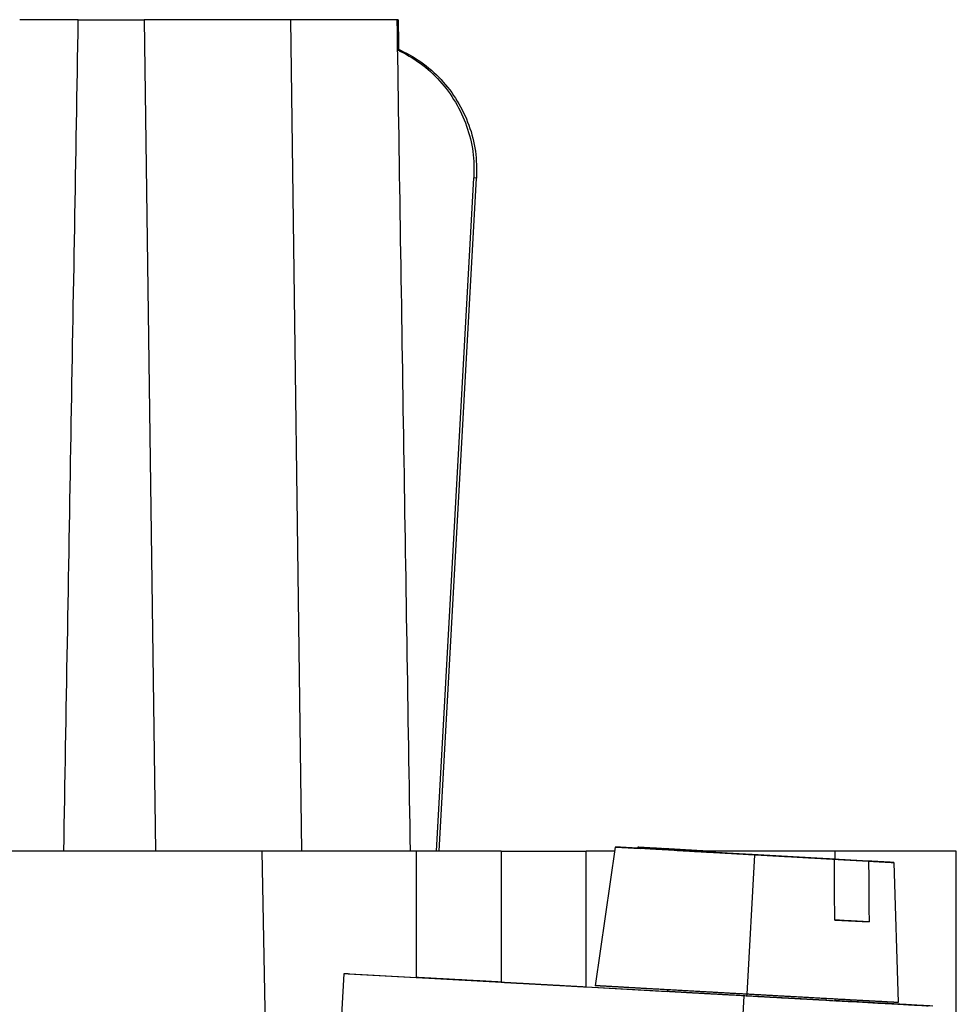
# Model space of a CAD drawing. Units: millimetres. Extents: x -399 to -102, y -264 to -54.
# Drawn here: x -271 to -256, y -114 to -98 of the extents above; entities that cross this region are included whole.
import ezdxf

# ---------------------------------------------------------------- set-up
doc = ezdxf.new("R2010")
doc.units = ezdxf.units.MM
doc.linetypes.add('DOT_CENTER', pattern=[14, 12, -1, 0, -1])
doc.layers.add('1', color=7, linetype='Continuous')

# ---------------------------------------------------------------- blocks, each defined once
blk = doc.blocks.new('HC_B_10_I_CT_F-select__6', base_point=(-319.423, -132.309))
at = {"color": 7, "linetype": 'Continuous'}
for p, q in [((-270.49, -97.759), (-269.404, -97.759)), ((-266.223, -97.759), (-266.99, -97.759)), ((-265.235, -97.759), (-266.223, -97.759)), ((-265.22, -97.759), (-265.235, -97.759)), ((-264.587, -111.459), (-263.97, -100.367)), ((-264.544, -111.459), (-263.927, -100.368)), ((-261.643, -111.391), (-261.972, -113.676)), ((-261.27, -111.395), (-261.272, -111.411)), ((-259.878, -111.489), (-261.229, -111.413)), ((-260.113, -111.459), (-260.855, -111.418)), ((-260.246, -111.469), (-260.74, -111.442)), ((-259.878, -111.489), (-260.74, -111.442)), ((-260.664, -111.444), (-259.313, -111.52)), ((-260.132, -111.459), (-260.367, -111.446)), ((-260.127, -111.459), (-260.367, -111.446)), ((-260.29, -111.449), (-260.101, -111.459)), ((-270.728, -111.459), (-271.695, -111.459)), ((-269.22, -111.459), (-270.728, -111.459)), ((-267.458, -111.459), (-269.22, -111.459)), ((-266.806, -111.459), (-267.458, -111.459)), ((-267.282, -121.56), (-267.458, -111.459)), ((-265.017, -111.459), (-266.806, -111.459)), ((-264.923, -111.459), (-265.017, -111.459)), ((-264.587, -111.459), (-264.923, -111.459)), ((-264.544, -111.459), (-264.587, -111.459)), ((-263.523, -111.459), (-264.544, -111.459)), ((-263.523, -111.459), (-262.123, -111.459)), ((-261.653, -111.459), (-262.123, -111.459)), ((-258.023, -111.459), (-260.39, -111.459)), ((-259.384, -111.517), (-260.246, -111.469)), ((-259.878, -111.489), (-259.878, -111.49)), ((-258.032, -111.593), (-259.384, -111.517)), ((-259.313, -111.521), (-259.313, -111.52)), ((-258.45, -111.568), (-259.313, -111.52)), ((-258.819, -111.548), (-257.956, -111.595)), ((-258.819, -111.548), (-258.819, -111.549)), ((-257.468, -111.624), (-258.819, -111.548)), ((-258.45, -111.568), (-258.45, -111.568)), ((-258.45, -111.568), (-257.956, -111.595)), ((-256.023, -111.459), (-258.023, -111.459)), ((-256.023, -114.109), (-256.023, -111.459)), ((-257.053, -111.646), (-256.98, -113.954)), ((-258.025, -112.594), (-257.461, -112.626)), ((-266.115, -113.478), (-266.492, -120.255)), ((-266.045, -113.478), (-266.115, -113.478)), ((-259.525, -113.844), (-266.115, -113.478)), ((-266.045, -113.478), (-264.923, -113.541)), ((-262.123, -113.695), (-260.786, -113.769)), ((-260.784, -113.743), (-260.786, -113.772)), ((-258.168, -113.889), (-258.17, -113.918)), ((-258.17, -113.915), (-258.023, -113.923))]:
    blk.add_line(p, q, dxfattribs=at)
at = {"color": 2, "linetype": 'Continuous'}
for p, q in [((-269.404, -97.759), (-269.22, -111.459)), ((-266.806, -111.459), (-266.99, -97.759)), ((-263.927, -100.368), (-263.97, -100.367)), ((-264.923, -111.459), (-264.923, -113.541)), ((-263.523, -111.459), (-263.523, -113.618)), ((-262.123, -113.695), (-262.123, -111.459)), ((-258.023, -111.459), (-258.023, -111.591)), ((-259.525, -113.844), (-259.592, -115.042)), ((-258.023, -113.897), (-258.023, -113.923))]:
    blk.add_line(p, q, dxfattribs=at)
at = {"color": 7, "linetype": 'Continuous'}
blk.add_open_spline([(-271.456, -97.759), (-271.456, -97.759), (-271.456, -97.759), (-271.456, -97.759), (-271.456, -97.759)], degree=3, dxfattribs=at)
for points, knots in [([(-270.49, -97.759), (-270.554, -97.759), (-270.678, -97.759), (-270.857, -97.759), (-271.022, -97.759), (-271.166, -97.759), (-271.284, -97.759), (-271.366, -97.759), (-271.419, -97.759), (-271.444, -97.759), (-271.456, -97.759)], [0, 0, 0, 0, 0.1901283, 0.3720063, 0.538932, 0.6847781, 0.8041794, 0.8927447, 0.9291182, 0.9654917, 0.9654917, 0.9654917, 0.9654917]), ([(-270.728, -111.459), (-270.709, -110.315), (-270.669, -108.031), (-270.609, -104.608), (-270.55, -101.186), (-270.51, -98.903), (-270.49, -97.759)], [0, 0, 0, 0, 3.433833, 6.851034, 10.27135, 13.702069, 13.702069, 13.702069, 13.702069]), ([(-266.99, -97.759), (-267.042, -97.759), (-267.154, -97.759), (-267.329, -97.759), (-267.574, -97.759), (-267.86, -97.759), (-268.168, -97.759), (-268.408, -97.759), (-268.679, -97.759), (-269, -97.759), (-269.268, -97.759), (-269.404, -97.759)], [0, 0, 0, 0, 0.158301, 0.33609, 0.524835, 0.892759, 1.194701, 1.448745, 1.610945, 2.007258, 2.414447, 2.414447, 2.414447, 2.414447]), ([(-265.017, -111.459), (-265.036, -110.314), (-265.073, -108.031), (-265.128, -104.602), (-265.182, -101.18), (-265.217, -98.897), (-265.235, -97.759)], [0, 0, 0, 0, 3.434794, 6.850911, 10.289129, 13.701733, 13.701733, 13.701733, 13.701733]), ([(-265.22, -97.759), (-265.219, -97.84), (-265.216, -98.001), (-265.214, -98.162), (-265.212, -98.243)], [0, 0, 0, 0, 0.2418182, 0.4837721, 0.4837721, 0.4837721, 0.4837721]), ([(-265.228, -98.236), (-265.097, -98.304), (-264.834, -98.44), (-264.502, -98.738), (-264.233, -99.091), (-264.042, -99.493), (-263.928, -99.924), (-263.927, -100.22), (-263.927, -100.368)], [0, 0, 0, 0, 0.441815, 0.883639, 1.32547, 1.76731, 2.209155, 2.651002, 2.651002, 2.651002, 2.651002]), ([(-265.228, -98.255), (-265.1, -98.325), (-264.845, -98.463), (-264.524, -98.761), (-264.264, -99.112), (-264.08, -99.507), (-263.971, -99.932), (-263.97, -100.222), (-263.97, -100.367)], [0, 0, 0, 0, 0.433934, 0.867875, 1.301825, 1.735782, 2.169744, 2.603709, 2.603709, 2.603709, 2.603709]), ([(-261.643, -111.391), (-261.643, -111.391), (-261.643, -111.391), (-261.642, -111.391), (-261.641, -111.391), (-261.639, -111.391), (-261.637, -111.391), (-261.634, -111.391), (-261.63, -111.391), (-261.626, -111.392), (-261.622, -111.392), (-261.617, -111.392), (-261.611, -111.392), (-261.605, -111.393), (-261.598, -111.393), (-261.591, -111.393), (-261.583, -111.394), (-261.575, -111.394), (-261.566, -111.395), (-261.557, -111.395), (-261.547, -111.396), (-261.537, -111.396), (-261.526, -111.397), (-261.514, -111.398), (-261.501, -111.398), (-261.488, -111.399), (-261.475, -111.4), (-261.461, -111.4), (-261.446, -111.401), (-261.431, -111.402), (-261.415, -111.403), (-261.399, -111.404), (-261.382, -111.405), (-261.364, -111.406), (-261.347, -111.407), (-261.328, -111.408), (-261.309, -111.409), (-261.29, -111.41), (-261.27, -111.411), (-261.25, -111.412), (-261.236, -111.413), (-261.229, -111.413)], [0, 0, 0, 0, 0.0002713, 0.0010785, 0.0024211, 0.0042984, 0.0067094, 0.0096531, 0.0131286, 0.0171351, 0.0216716, 0.026737, 0.0323307, 0.0384514, 0.0450985, 0.0522709, 0.0599676, 0.0681878, 0.0769306, 0.0861949, 0.0959799, 0.1062847, 0.117685, 0.1296433, 0.1421563, 0.155221, 0.168834, 0.1829924, 0.197693, 0.2129325, 0.2287078, 0.2450157, 0.2618532, 0.279217, 0.2971039, 0.3155109, 0.3344347, 0.3538723, 0.3738203, 0.3942758, 0.4152354, 0.4152354, 0.4152354, 0.4152354]), ([(-258.032, -111.593), (-258.046, -111.592), (-258.072, -111.591), (-258.112, -111.588), (-258.152, -111.586), (-258.193, -111.584), (-258.235, -111.582), (-258.277, -111.579), (-258.319, -111.577), (-258.362, -111.575), (-258.405, -111.572), (-258.449, -111.57), (-258.493, -111.567), (-258.537, -111.565), (-258.582, -111.562), (-258.627, -111.56), (-258.68, -111.557), (-258.741, -111.554), (-258.811, -111.55), (-258.88, -111.546), (-258.951, -111.542), (-259.021, -111.538), (-259.092, -111.534), (-259.163, -111.53), (-259.234, -111.526), (-259.306, -111.522), (-259.375, -111.518), (-259.443, -111.515), (-259.508, -111.511), (-259.572, -111.507), (-259.637, -111.504), (-259.701, -111.5), (-259.765, -111.497), (-259.829, -111.493), (-259.892, -111.49), (-259.955, -111.486), (-260.018, -111.483), (-260.074, -111.479), (-260.125, -111.477), (-260.17, -111.474), (-260.214, -111.472), (-260.258, -111.469), (-260.301, -111.467), (-260.345, -111.464), (-260.387, -111.462), (-260.429, -111.46), (-260.471, -111.457), (-260.513, -111.455), (-260.553, -111.453), (-260.594, -111.45), (-260.633, -111.448), (-260.673, -111.446), (-260.709, -111.444), (-260.743, -111.442), (-260.775, -111.44), (-260.806, -111.438), (-260.836, -111.437), (-260.866, -111.435), (-260.896, -111.433), (-260.925, -111.432), (-260.953, -111.43), (-260.981, -111.429), (-261.009, -111.427), (-261.036, -111.425), (-261.063, -111.424), (-261.089, -111.423), (-261.115, -111.421), (-261.14, -111.42), (-261.164, -111.418), (-261.188, -111.417), (-261.211, -111.416), (-261.233, -111.414), (-261.253, -111.413), (-261.273, -111.412), (-261.292, -111.411), (-261.311, -111.41), (-261.329, -111.409), (-261.347, -111.408), (-261.364, -111.407), (-261.381, -111.406), (-261.397, -111.405), (-261.413, -111.404), (-261.428, -111.403), (-261.443, -111.402), (-261.458, -111.402), (-261.471, -111.401), (-261.485, -111.4), (-261.497, -111.399), (-261.51, -111.399), (-261.522, -111.398), (-261.533, -111.397), (-261.544, -111.397), (-261.554, -111.396), (-261.563, -111.396), (-261.572, -111.395), (-261.581, -111.395), (-261.589, -111.394), (-261.596, -111.394), (-261.603, -111.393), (-261.61, -111.393), (-261.615, -111.393), (-261.621, -111.392), (-261.625, -111.392), (-261.63, -111.392), (-261.633, -111.391), (-261.636, -111.391), (-261.639, -111.391), (-261.641, -111.391), (-261.642, -111.391), (-261.643, -111.391), (-261.643, -111.391), (-261.643, -111.391)], [0, 0, 0, 0, 0.039476, 0.079478, 0.11999, 0.161, 0.202494, 0.244457, 0.286876, 0.329736, 0.373025, 0.416727, 0.46083, 0.505319, 0.55018, 0.5954, 0.640964, 0.709841, 0.779243, 0.849117, 0.919412, 0.990077, 1.061059, 1.132307, 1.20377, 1.275395, 1.347131, 1.412326, 1.477387, 1.542273, 1.606948, 1.671371, 1.735505, 1.799311, 1.86275, 1.925783, 1.988373, 2.050479, 2.095658, 2.140469, 2.184898, 2.228931, 2.272554, 2.315755, 2.358518, 2.400832, 2.442681, 2.484052, 2.524931, 2.565305, 2.60516, 2.644482, 2.683258, 2.715122, 2.746547, 2.777527, 2.808055, 2.838125, 2.867732, 2.896867, 2.925526, 2.953702, 2.981389, 3.00858, 3.035269, 3.061451, 3.087117, 3.112263, 3.136882, 3.160968, 3.184514, 3.205226, 3.225467, 3.245235, 3.264526, 3.283338, 3.301667, 3.319511, 3.336866, 3.35373, 3.370099, 3.385971, 3.401344, 3.416213, 3.430576, 3.44443, 3.457772, 3.470599, 3.482909, 3.494698, 3.505963, 3.516695, 3.526886, 3.536535, 3.545641, 3.554202, 3.562219, 3.569689, 3.576612, 3.582987, 3.588813, 3.594088, 3.598813, 3.602985, 3.606604, 3.609668, 3.612178, 3.614131, 3.615527, 3.616365, 3.616644, 3.616644, 3.616644, 3.616644]), ([(-261.27, -111.395), (-261.27, -111.395), (-261.269, -111.395), (-261.269, -111.395), (-261.267, -111.395), (-261.265, -111.395), (-261.263, -111.396), (-261.26, -111.396), (-261.257, -111.396), (-261.253, -111.396), (-261.248, -111.396), (-261.243, -111.397), (-261.237, -111.397), (-261.231, -111.397), (-261.225, -111.397), (-261.217, -111.398), (-261.21, -111.398), (-261.202, -111.399), (-261.193, -111.399), (-261.184, -111.4), (-261.174, -111.4), (-261.163, -111.401), (-261.152, -111.401), (-261.14, -111.402), (-261.128, -111.403), (-261.115, -111.403), (-261.101, -111.404), (-261.087, -111.405), (-261.072, -111.406), (-261.057, -111.406), (-261.041, -111.407), (-261.025, -111.408), (-261.008, -111.409), (-260.991, -111.41), (-260.973, -111.411), (-260.955, -111.412), (-260.936, -111.413), (-260.916, -111.414), (-260.896, -111.415), (-260.876, -111.416), (-260.862, -111.417), (-260.855, -111.418)], [0, 0, 0, 0, 0.0002713, 0.0010785, 0.0024211, 0.0042984, 0.0067094, 0.0096531, 0.0131286, 0.0171351, 0.0216716, 0.026737, 0.0323307, 0.0384514, 0.0450985, 0.0522709, 0.0599676, 0.0681878, 0.0769306, 0.0861949, 0.0959799, 0.1062847, 0.117685, 0.1296433, 0.1421563, 0.155221, 0.168834, 0.1829924, 0.197693, 0.2129325, 0.2287078, 0.2450157, 0.2618532, 0.279217, 0.2971039, 0.3155109, 0.3344347, 0.3538723, 0.3738203, 0.3942758, 0.4152354, 0.4152354, 0.4152354, 0.4152354]), ([(-260.141, -111.459), (-260.154, -111.459), (-260.181, -111.457), (-260.221, -111.455), (-260.261, -111.453), (-260.299, -111.45), (-260.336, -111.448), (-260.37, -111.446), (-260.401, -111.445), (-260.432, -111.443), (-260.462, -111.441), (-260.492, -111.44), (-260.522, -111.438), (-260.551, -111.436), (-260.58, -111.435), (-260.608, -111.433), (-260.635, -111.431), (-260.663, -111.43), (-260.689, -111.428), (-260.715, -111.427), (-260.741, -111.426), (-260.766, -111.424), (-260.791, -111.423), (-260.815, -111.421), (-260.837, -111.42), (-260.859, -111.419), (-260.879, -111.418), (-260.899, -111.417), (-260.918, -111.416), (-260.937, -111.414), (-260.955, -111.413), (-260.973, -111.412), (-260.99, -111.411), (-261.007, -111.41), (-261.024, -111.41), (-261.039, -111.409), (-261.055, -111.408), (-261.07, -111.407), (-261.084, -111.406), (-261.098, -111.405), (-261.111, -111.405), (-261.124, -111.404), (-261.136, -111.403), (-261.148, -111.402), (-261.159, -111.402), (-261.17, -111.401), (-261.18, -111.401), (-261.19, -111.4), (-261.199, -111.4), (-261.207, -111.399), (-261.215, -111.399), (-261.223, -111.398), (-261.23, -111.398), (-261.236, -111.397), (-261.242, -111.397), (-261.247, -111.397), (-261.252, -111.396), (-261.256, -111.396), (-261.26, -111.396), (-261.263, -111.396), (-261.265, -111.396), (-261.267, -111.395), (-261.269, -111.395), (-261.269, -111.395), (-261.27, -111.395), (-261.27, -111.395)], [0, 0, 0, 0, 0.0405, 0.080502, 0.119995, 0.158964, 0.197395, 0.229259, 0.260684, 0.291664, 0.322192, 0.352263, 0.381869, 0.411005, 0.439664, 0.46784, 0.495527, 0.522718, 0.549407, 0.575588, 0.601255, 0.626401, 0.651019, 0.675105, 0.698651, 0.719363, 0.739605, 0.759373, 0.778664, 0.797475, 0.815804, 0.833648, 0.851003, 0.867867, 0.884237, 0.900109, 0.915481, 0.93035, 0.944713, 0.958567, 0.97191, 0.984737, 0.997046, 1.008835, 1.0201, 1.030832, 1.041023, 1.050672, 1.059778, 1.06834, 1.076356, 1.083827, 1.09075, 1.097125, 1.10295, 1.108226, 1.11295, 1.117122, 1.120741, 1.123806, 1.126315, 1.128268, 1.129664, 1.130502, 1.130781, 1.130781, 1.130781, 1.130781]), ([(-260.664, -111.445), (-260.664, -111.445), (-260.664, -111.444), (-260.664, -111.444), (-260.664, -111.444)], [0, 0, 0, 0, 0.0003421231, 0.0006842402, 0.0006842402, 0.0006842402, 0.0006842402]), ([(-260.664, -111.444), (-260.651, -111.445), (-260.624, -111.446), (-260.584, -111.449), (-260.544, -111.451), (-260.503, -111.453), (-260.462, -111.455), (-260.42, -111.458), (-260.377, -111.46), (-260.335, -111.462), (-260.291, -111.465), (-260.248, -111.467), (-260.204, -111.47), (-260.159, -111.472), (-260.115, -111.475), (-260.069, -111.477), (-260.016, -111.48), (-259.955, -111.483), (-259.886, -111.487), (-259.816, -111.491), (-259.746, -111.495), (-259.675, -111.499), (-259.605, -111.503), (-259.533, -111.507), (-259.462, -111.511), (-259.391, -111.515), (-259.321, -111.519), (-259.254, -111.522), (-259.189, -111.526), (-259.124, -111.53), (-259.06, -111.533), (-258.995, -111.537), (-258.931, -111.54), (-258.868, -111.544), (-258.804, -111.547), (-258.741, -111.551), (-258.679, -111.554), (-258.622, -111.558), (-258.572, -111.56), (-258.527, -111.563), (-258.483, -111.565), (-258.439, -111.568), (-258.395, -111.57), (-258.352, -111.573), (-258.309, -111.575), (-258.267, -111.577), (-258.225, -111.58), (-258.184, -111.582), (-258.143, -111.584), (-258.103, -111.587), (-258.063, -111.589), (-258.024, -111.591), (-257.987, -111.593), (-257.953, -111.595), (-257.922, -111.597), (-257.891, -111.599), (-257.861, -111.6), (-257.831, -111.602), (-257.801, -111.604), (-257.772, -111.605), (-257.743, -111.607), (-257.715, -111.608), (-257.687, -111.61), (-257.66, -111.611), (-257.634, -111.613), (-257.608, -111.614), (-257.582, -111.616), (-257.557, -111.617), (-257.532, -111.619), (-257.508, -111.62), (-257.485, -111.621), (-257.464, -111.623), (-257.444, -111.624), (-257.424, -111.625), (-257.405, -111.626), (-257.386, -111.627), (-257.368, -111.628), (-257.35, -111.629), (-257.333, -111.63), (-257.316, -111.631), (-257.299, -111.632), (-257.284, -111.633), (-257.268, -111.634), (-257.253, -111.635), (-257.239, -111.635), (-257.225, -111.636), (-257.212, -111.637), (-257.199, -111.638), (-257.187, -111.638), (-257.175, -111.639), (-257.164, -111.64), (-257.153, -111.64), (-257.143, -111.641), (-257.133, -111.641), (-257.124, -111.642), (-257.116, -111.642), (-257.108, -111.643), (-257.1, -111.643), (-257.093, -111.644), (-257.087, -111.644), (-257.081, -111.644), (-257.076, -111.645), (-257.071, -111.645), (-257.067, -111.645), (-257.063, -111.646), (-257.06, -111.646), (-257.058, -111.646), (-257.056, -111.646), (-257.054, -111.646), (-257.053, -111.646), (-257.053, -111.646), (-257.053, -111.646)], [0, 0, 0, 0, 0.039474, 0.079474, 0.119984, 0.160992, 0.202484, 0.244445, 0.286861, 0.329719, 0.373006, 0.416706, 0.460806, 0.505293, 0.550152, 0.595369, 0.640931, 0.709805, 0.779203, 0.849073, 0.919365, 0.990025, 1.061004, 1.132248, 1.203707, 1.275329, 1.347062, 1.412254, 1.477311, 1.542195, 1.606866, 1.671287, 1.735418, 1.799221, 1.862658, 1.925689, 1.988276, 2.050381, 2.095558, 2.140367, 2.184795, 2.228826, 2.272449, 2.315648, 2.358411, 2.400723, 2.442572, 2.483942, 2.524821, 2.565194, 2.605049, 2.644371, 2.683146, 2.71501, 2.746435, 2.777415, 2.807943, 2.838014, 2.867621, 2.896757, 2.925416, 2.953593, 2.98128, 3.008472, 3.035162, 3.061344, 3.087011, 3.112158, 3.136778, 3.160865, 3.184412, 3.205126, 3.225369, 3.245138, 3.26443, 3.283243, 3.301574, 3.319419, 3.336776, 3.353642, 3.370013, 3.385887, 3.401262, 3.416133, 3.430498, 3.444354, 3.457699, 3.470528, 3.48284, 3.494631, 3.505899, 3.516634, 3.526827, 3.536479, 3.545588, 3.554152, 3.562171, 3.569645, 3.576571, 3.582949, 3.588778, 3.594057, 3.598784, 3.60296, 3.606582, 3.60965, 3.612163, 3.61412, 3.615519, 3.616361, 3.616644, 3.616644, 3.616644, 3.616644]), ([(-260.29, -111.449), (-260.29, -111.449), (-260.29, -111.449), (-260.29, -111.449), (-260.29, -111.449)], [0, 0, 0, 0, 0.0003421231, 0.0006842402, 0.0006842402, 0.0006842402, 0.0006842402]), ([(-260.29, -111.449), (-260.259, -111.45), (-260.194, -111.454), (-260.13, -111.457), (-260.098, -111.459)], [0, 0, 0, 0, 0.0951019, 0.1930866, 0.1930866, 0.1930866, 0.1930866]), ([(-258.025, -112.595), (-258.026, -112.511), (-258.027, -112.344), (-258.029, -112.092), (-258.031, -111.843), (-258.032, -111.676), (-258.032, -111.593)], [0, 0, 0, 0, 0.252545, 0.501004, 0.75363, 1.002007, 1.002007, 1.002007, 1.002007]), ([(-257.053, -111.646), (-257.053, -111.646), (-257.053, -111.646), (-257.054, -111.646), (-257.056, -111.646), (-257.057, -111.646), (-257.06, -111.646), (-257.063, -111.646), (-257.066, -111.646), (-257.07, -111.645), (-257.075, -111.645), (-257.08, -111.645), (-257.085, -111.645), (-257.092, -111.644), (-257.098, -111.644), (-257.105, -111.644), (-257.113, -111.643), (-257.121, -111.643), (-257.13, -111.642), (-257.139, -111.642), (-257.149, -111.641), (-257.159, -111.641), (-257.171, -111.64), (-257.183, -111.639), (-257.195, -111.639), (-257.208, -111.638), (-257.222, -111.637), (-257.236, -111.637), (-257.251, -111.636), (-257.266, -111.635), (-257.282, -111.634), (-257.298, -111.633), (-257.315, -111.632), (-257.332, -111.631), (-257.35, -111.63), (-257.368, -111.629), (-257.387, -111.628), (-257.407, -111.627), (-257.426, -111.626), (-257.447, -111.625), (-257.461, -111.624), (-257.468, -111.624)], [0, 0, 0, 0, 0.0002676, 0.0010714, 0.0024109, 0.0042851, 0.0066932, 0.0096342, 0.0131073, 0.0171115, 0.0216458, 0.0267094, 0.0323013, 0.0384205, 0.0450662, 0.0522374, 0.0599332, 0.0681526, 0.0768948, 0.0861587, 0.0959435, 0.1062482, 0.1176487, 0.1296073, 0.142121, 0.1551864, 0.1688004, 0.18296, 0.1976619, 0.2129029, 0.22868, 0.2449899, 0.2618295, 0.2791956, 0.2970851, 0.3154947, 0.3344214, 0.353862, 0.3738133, 0.3942722, 0.4152354, 0.4152354, 0.4152354, 0.4152354]), ([(-257.468, -111.624), (-257.467, -111.707), (-257.466, -111.874), (-257.464, -112.124), (-257.462, -112.375), (-257.461, -112.542), (-257.461, -112.626)], [0, 0, 0, 0, 0.249989, 0.501003, 0.750139, 1.002007, 1.002007, 1.002007, 1.002007]), ([(-257.461, -112.626), (-257.547, -112.621), (-257.735, -112.611), (-257.923, -112.6), (-258.025, -112.595)], [0, 0, 0, 0, 0.258964, 0.5656781, 0.5656781, 0.5656781, 0.5656781]), ([(-263.523, -113.618), (-263.523, -113.618), (-263.523, -113.618), (-263.523, -113.618), (-263.524, -113.618), (-263.525, -113.618), (-263.527, -113.618), (-263.529, -113.618), (-263.531, -113.618), (-263.534, -113.617), (-263.537, -113.617), (-263.54, -113.617), (-263.544, -113.617), (-263.547, -113.617), (-263.552, -113.616), (-263.556, -113.616), (-263.561, -113.616), (-263.567, -113.616), (-263.572, -113.615), (-263.578, -113.615), (-263.585, -113.615), (-263.591, -113.614), (-263.598, -113.614), (-263.605, -113.614), (-263.613, -113.613), (-263.621, -113.613), (-263.629, -113.612), (-263.638, -113.612), (-263.647, -113.611), (-263.656, -113.611), (-263.665, -113.61), (-263.675, -113.61), (-263.685, -113.609), (-263.696, -113.609), (-263.707, -113.608), (-263.718, -113.607), (-263.729, -113.607), (-263.741, -113.606), (-263.752, -113.606), (-263.765, -113.605), (-263.777, -113.604), (-263.791, -113.603), (-263.805, -113.603), (-263.82, -113.602), (-263.835, -113.601), (-263.85, -113.6), (-263.866, -113.599), (-263.882, -113.598), (-263.899, -113.598), (-263.916, -113.597), (-263.933, -113.596), (-263.95, -113.595), (-263.968, -113.594), (-263.986, -113.593), (-264.004, -113.592), (-264.023, -113.591), (-264.042, -113.59), (-264.061, -113.589), (-264.08, -113.588), (-264.101, -113.586), (-264.124, -113.585), (-264.148, -113.584), (-264.173, -113.582), (-264.197, -113.581), (-264.223, -113.58), (-264.248, -113.578), (-264.274, -113.577), (-264.3, -113.575), (-264.327, -113.574), (-264.353, -113.572), (-264.38, -113.571), (-264.407, -113.569), (-264.435, -113.568), (-264.462, -113.566), (-264.493, -113.565), (-264.528, -113.563), (-264.567, -113.561), (-264.606, -113.558), (-264.645, -113.556), (-264.684, -113.554), (-264.723, -113.552), (-264.763, -113.55), (-264.803, -113.548), (-264.843, -113.545), (-264.883, -113.543), (-264.909, -113.542), (-264.923, -113.541)], [0, 0, 0, 0, 0.000173, 0.000693, 0.001559, 0.002771, 0.004327, 0.006227, 0.008471, 0.011058, 0.013987, 0.017258, 0.020869, 0.024821, 0.029113, 0.033744, 0.038714, 0.044021, 0.049665, 0.055646, 0.061963, 0.068615, 0.075597, 0.082904, 0.090533, 0.098483, 0.106751, 0.115336, 0.124236, 0.13345, 0.142975, 0.152809, 0.162951, 0.173398, 0.18415, 0.195204, 0.206558, 0.21821, 0.230159, 0.242402, 0.254939, 0.267766, 0.282347, 0.297262, 0.312505, 0.328074, 0.343963, 0.36017, 0.376691, 0.39352, 0.410655, 0.428092, 0.445826, 0.463853, 0.48217, 0.500772, 0.519656, 0.538818, 0.558254, 0.577959, 0.601936, 0.626247, 0.650885, 0.67584, 0.701104, 0.726667, 0.752523, 0.778661, 0.805074, 0.831753, 0.858689, 0.885873, 0.913297, 0.940953, 0.968831, 1.007147, 1.04575, 1.084616, 1.123721, 1.163042, 1.202553, 1.24223, 1.28205, 1.321988, 1.36202, 1.402121, 1.402121, 1.402121, 1.402121]), ([(-263.523, -113.618), (-263.523, -113.618), (-263.522, -113.618), (-263.522, -113.618), (-263.521, -113.618), (-263.52, -113.618), (-263.518, -113.618), (-263.516, -113.618), (-263.514, -113.618), (-263.511, -113.618), (-263.508, -113.619), (-263.505, -113.619), (-263.502, -113.619), (-263.498, -113.619), (-263.493, -113.619), (-263.489, -113.62), (-263.484, -113.62), (-263.478, -113.62), (-263.473, -113.62), (-263.467, -113.621), (-263.461, -113.621), (-263.454, -113.621), (-263.447, -113.622), (-263.44, -113.622), (-263.432, -113.623), (-263.424, -113.623), (-263.416, -113.624), (-263.407, -113.624), (-263.398, -113.624), (-263.389, -113.625), (-263.38, -113.625), (-263.37, -113.626), (-263.36, -113.627), (-263.349, -113.627), (-263.339, -113.628), (-263.328, -113.628), (-263.316, -113.629), (-263.305, -113.63), (-263.293, -113.63), (-263.28, -113.631), (-263.268, -113.632), (-263.255, -113.632), (-263.241, -113.633), (-263.226, -113.634), (-263.21, -113.635), (-263.195, -113.636), (-263.179, -113.636), (-263.163, -113.637), (-263.146, -113.638), (-263.13, -113.639), (-263.112, -113.64), (-263.095, -113.641), (-263.077, -113.642), (-263.059, -113.643), (-263.041, -113.644), (-263.022, -113.645), (-263.004, -113.646), (-262.984, -113.647), (-262.965, -113.648), (-262.944, -113.649), (-262.921, -113.651), (-262.897, -113.652), (-262.873, -113.653), (-262.848, -113.655), (-262.822, -113.656), (-262.797, -113.658), (-262.771, -113.659), (-262.745, -113.66), (-262.719, -113.662), (-262.692, -113.663), (-262.665, -113.665), (-262.638, -113.666), (-262.611, -113.668), (-262.583, -113.669), (-262.552, -113.671), (-262.517, -113.673), (-262.478, -113.675), (-262.439, -113.677), (-262.4, -113.68), (-262.361, -113.682), (-262.322, -113.684), (-262.282, -113.686), (-262.242, -113.688), (-262.203, -113.691), (-262.163, -113.693), (-262.136, -113.694), (-262.123, -113.695)], [0, 0, 0, 0, 0.000173, 0.000693, 0.001559, 0.002771, 0.004327, 0.006227, 0.008471, 0.011058, 0.013987, 0.017258, 0.020869, 0.024821, 0.029113, 0.033744, 0.038714, 0.044021, 0.049665, 0.055646, 0.061963, 0.068615, 0.075597, 0.082904, 0.090533, 0.098483, 0.106751, 0.115336, 0.124236, 0.13345, 0.142975, 0.152809, 0.162951, 0.173398, 0.18415, 0.195204, 0.206558, 0.21821, 0.230159, 0.242402, 0.254939, 0.267766, 0.282347, 0.297262, 0.312505, 0.328074, 0.343963, 0.36017, 0.376691, 0.39352, 0.410655, 0.428092, 0.445826, 0.463853, 0.48217, 0.500772, 0.519656, 0.538818, 0.558254, 0.577959, 0.601936, 0.626247, 0.650885, 0.67584, 0.701104, 0.726667, 0.752523, 0.778661, 0.805074, 0.831753, 0.858689, 0.885873, 0.913297, 0.940953, 0.968831, 1.007147, 1.04575, 1.084616, 1.123721, 1.163042, 1.202553, 1.24223, 1.28205, 1.321988, 1.36202, 1.402121, 1.402121, 1.402121, 1.402121]), ([(-256.98, -113.954), (-256.98, -113.954), (-256.98, -113.954), (-256.981, -113.954), (-256.983, -113.954), (-256.985, -113.954), (-256.988, -113.954), (-256.991, -113.953), (-256.995, -113.953), (-257, -113.953), (-257.005, -113.953), (-257.011, -113.952), (-257.017, -113.952), (-257.024, -113.952), (-257.032, -113.951), (-257.04, -113.951), (-257.049, -113.95), (-257.058, -113.95), (-257.069, -113.949), (-257.079, -113.949), (-257.09, -113.948), (-257.102, -113.948), (-257.115, -113.947), (-257.128, -113.946), (-257.141, -113.945), (-257.155, -113.945), (-257.17, -113.944), (-257.185, -113.943), (-257.201, -113.942), (-257.218, -113.941), (-257.235, -113.94), (-257.252, -113.939), (-257.27, -113.938), (-257.289, -113.937), (-257.308, -113.936), (-257.328, -113.935), (-257.348, -113.934), (-257.369, -113.933), (-257.39, -113.932), (-257.412, -113.931), (-257.434, -113.929), (-257.458, -113.928), (-257.483, -113.927), (-257.509, -113.925), (-257.536, -113.924), (-257.564, -113.922), (-257.592, -113.921), (-257.621, -113.919), (-257.651, -113.918), (-257.681, -113.916), (-257.711, -113.914), (-257.742, -113.913), (-257.774, -113.911), (-257.806, -113.909), (-257.839, -113.907), (-257.872, -113.905), (-257.905, -113.904), (-257.939, -113.902), (-257.974, -113.9), (-258.011, -113.898), (-258.052, -113.895), (-258.095, -113.893), (-258.139, -113.891), (-258.183, -113.888), (-258.228, -113.886), (-258.274, -113.883), (-258.32, -113.881), (-258.366, -113.878), (-258.413, -113.875), (-258.461, -113.873), (-258.509, -113.87), (-258.557, -113.867), (-258.606, -113.865), (-258.655, -113.862), (-258.711, -113.859), (-258.773, -113.856), (-258.842, -113.852), (-258.911, -113.848), (-258.981, -113.844), (-259.051, -113.84), (-259.121, -113.836), (-259.192, -113.832), (-259.262, -113.828), (-259.334, -113.824), (-259.405, -113.82), (-259.476, -113.816), (-259.547, -113.812), (-259.619, -113.809), (-259.69, -113.805), (-259.761, -113.801), (-259.831, -113.797), (-259.902, -113.793), (-259.972, -113.789), (-260.041, -113.785), (-260.11, -113.781), (-260.179, -113.777), (-260.241, -113.774), (-260.297, -113.771), (-260.346, -113.768), (-260.395, -113.765), (-260.443, -113.762), (-260.491, -113.76), (-260.539, -113.757), (-260.586, -113.755), (-260.632, -113.752), (-260.678, -113.749), (-260.724, -113.747), (-260.769, -113.744), (-260.813, -113.742), (-260.857, -113.739), (-260.9, -113.737), (-260.941, -113.735), (-260.978, -113.733), (-261.013, -113.731), (-261.047, -113.729), (-261.081, -113.727), (-261.114, -113.725), (-261.146, -113.723), (-261.178, -113.721), (-261.21, -113.72), (-261.241, -113.718), (-261.271, -113.716), (-261.301, -113.714), (-261.331, -113.713), (-261.36, -113.711), (-261.388, -113.71), (-261.416, -113.708), (-261.443, -113.706), (-261.469, -113.705), (-261.495, -113.703), (-261.518, -113.702), (-261.541, -113.701), (-261.562, -113.7), (-261.584, -113.698), (-261.604, -113.697), (-261.625, -113.696), (-261.644, -113.695), (-261.663, -113.694), (-261.682, -113.693), (-261.7, -113.692), (-261.718, -113.691), (-261.734, -113.69), (-261.751, -113.689), (-261.767, -113.688), (-261.782, -113.687), (-261.797, -113.686), (-261.811, -113.686), (-261.824, -113.685), (-261.837, -113.684), (-261.85, -113.683), (-261.862, -113.683), (-261.873, -113.682), (-261.884, -113.681), (-261.894, -113.681), (-261.903, -113.68), (-261.912, -113.68), (-261.92, -113.679), (-261.928, -113.679), (-261.935, -113.678), (-261.941, -113.678), (-261.947, -113.678), (-261.952, -113.677), (-261.957, -113.677), (-261.961, -113.677), (-261.964, -113.677), (-261.967, -113.676), (-261.969, -113.676), (-261.971, -113.676), (-261.972, -113.676), (-261.972, -113.676), (-261.972, -113.676)], [0, 0, 0, 0, 0.000308, 0.001234, 0.002777, 0.004936, 0.00771, 0.011098, 0.015098, 0.01971, 0.024931, 0.030763, 0.037202, 0.044248, 0.0519, 0.060156, 0.069016, 0.078478, 0.088542, 0.099205, 0.110468, 0.122328, 0.134777, 0.147805, 0.161407, 0.175581, 0.190323, 0.205631, 0.2215, 0.237927, 0.25491, 0.272444, 0.290527, 0.309155, 0.328325, 0.348034, 0.368278, 0.389055, 0.410359, 0.43219, 0.454542, 0.477413, 0.503412, 0.530005, 0.557184, 0.584944, 0.613276, 0.642173, 0.671629, 0.701637, 0.732189, 0.763279, 0.794898, 0.827042, 0.859701, 0.89287, 0.926541, 0.960707, 0.995362, 1.030497, 1.073248, 1.116597, 1.160526, 1.205022, 1.250068, 1.295649, 1.34175, 1.388356, 1.435451, 1.48302, 1.531047, 1.579518, 1.628416, 1.677727, 1.727435, 1.795753, 1.864583, 1.933883, 2.003609, 2.073719, 2.144168, 2.214914, 2.285913, 2.357124, 2.428501, 2.500003, 2.571504, 2.642882, 2.714092, 2.785091, 2.855837, 2.926287, 2.996396, 3.066122, 3.135422, 3.204252, 3.27257, 3.322278, 3.371589, 3.420487, 3.468958, 3.516985, 3.564554, 3.611649, 3.658255, 3.704356, 3.749938, 3.794984, 3.839479, 3.883409, 3.926757, 3.969509, 4.004644, 4.039298, 4.073464, 4.107135, 4.140304, 4.172964, 4.205107, 4.236727, 4.267816, 4.298368, 4.328376, 4.357832, 4.38673, 4.415062, 4.442821, 4.47, 4.496593, 4.522592, 4.545463, 4.567816, 4.589646, 4.610951, 4.631727, 4.651971, 4.67168, 4.69085, 4.709478, 4.727561, 4.745096, 4.762078, 4.778506, 4.794375, 4.809682, 4.824424, 4.838598, 4.8522, 4.865228, 4.877677, 4.889537, 4.9008, 4.911464, 4.921527, 4.930989, 4.939849, 4.948106, 4.955758, 4.962804, 4.969243, 4.975074, 4.980296, 4.984907, 4.988907, 4.992295, 4.995069, 4.997228, 4.998771, 4.999697, 5.000005, 5.000005, 5.000005, 5.000005]), ([(-258.17, -113.918), (-258.17, -113.918), (-258.17, -113.918), (-258.171, -113.918), (-258.171, -113.918), (-258.173, -113.918), (-258.174, -113.917), (-258.176, -113.917), (-258.179, -113.917), (-258.181, -113.917), (-258.184, -113.917), (-258.188, -113.917), (-258.192, -113.917), (-258.196, -113.916), (-258.2, -113.916), (-258.205, -113.916), (-258.21, -113.916), (-258.216, -113.915), (-258.222, -113.915), (-258.228, -113.915), (-258.235, -113.914), (-258.241, -113.914), (-258.249, -113.914), (-258.256, -113.913), (-258.264, -113.913), (-258.273, -113.912), (-258.281, -113.912), (-258.29, -113.911), (-258.299, -113.911), (-258.309, -113.91), (-258.319, -113.91), (-258.329, -113.909), (-258.34, -113.909), (-258.351, -113.908), (-258.362, -113.907), (-258.373, -113.907), (-258.385, -113.906), (-258.397, -113.905), (-258.409, -113.905), (-258.422, -113.904), (-258.435, -113.903), (-258.448, -113.903), (-258.462, -113.902), (-258.477, -113.901), (-258.492, -113.9), (-258.509, -113.899), (-258.527, -113.898), (-258.544, -113.897), (-258.562, -113.896), (-258.58, -113.895), (-258.599, -113.894), (-258.618, -113.893), (-258.637, -113.892), (-258.657, -113.891), (-258.677, -113.89), (-258.697, -113.889), (-258.717, -113.888), (-258.738, -113.887), (-258.759, -113.886), (-258.78, -113.884), (-258.802, -113.883), (-258.825, -113.882), (-258.85, -113.88), (-258.877, -113.879), (-258.905, -113.878), (-258.932, -113.876), (-258.96, -113.874), (-258.988, -113.873), (-259.016, -113.871), (-259.045, -113.87), (-259.074, -113.868), (-259.103, -113.867), (-259.132, -113.865), (-259.161, -113.863), (-259.191, -113.862), (-259.221, -113.86), (-259.259, -113.858), (-259.307, -113.855), (-259.364, -113.852), (-259.421, -113.849), (-259.478, -113.846), (-259.535, -113.843), (-259.592, -113.839), (-259.648, -113.836), (-259.696, -113.834), (-259.735, -113.831), (-259.765, -113.83), (-259.794, -113.828), (-259.824, -113.826), (-259.853, -113.825), (-259.882, -113.823), (-259.911, -113.822), (-259.939, -113.82), (-259.968, -113.818), (-259.996, -113.817), (-260.023, -113.815), (-260.051, -113.814), (-260.078, -113.812), (-260.105, -113.811), (-260.13, -113.809), (-260.154, -113.808), (-260.175, -113.807), (-260.196, -113.806), (-260.218, -113.804), (-260.238, -113.803), (-260.259, -113.802), (-260.279, -113.801), (-260.299, -113.8), (-260.318, -113.799), (-260.338, -113.798), (-260.357, -113.797), (-260.375, -113.796), (-260.393, -113.794), (-260.411, -113.793), (-260.429, -113.792), (-260.446, -113.792), (-260.463, -113.791), (-260.479, -113.79), (-260.493, -113.789), (-260.507, -113.788), (-260.52, -113.787), (-260.533, -113.787), (-260.546, -113.786), (-260.558, -113.785), (-260.57, -113.785), (-260.582, -113.784), (-260.594, -113.783), (-260.605, -113.783), (-260.616, -113.782), (-260.626, -113.781), (-260.637, -113.781), (-260.646, -113.78), (-260.656, -113.78), (-260.665, -113.779), (-260.674, -113.779), (-260.683, -113.778), (-260.691, -113.778), (-260.699, -113.777), (-260.707, -113.777), (-260.714, -113.776), (-260.721, -113.776), (-260.727, -113.776), (-260.734, -113.775), (-260.74, -113.775), (-260.745, -113.775), (-260.75, -113.774), (-260.755, -113.774), (-260.76, -113.774), (-260.764, -113.773), (-260.768, -113.773), (-260.771, -113.773), (-260.774, -113.773), (-260.777, -113.773), (-260.779, -113.773), (-260.781, -113.772), (-260.783, -113.772), (-260.784, -113.772), (-260.785, -113.772), (-260.785, -113.772), (-260.786, -113.772), (-260.786, -113.772)], [0, 0, 0, 0, 0.000182, 0.000727, 0.001634, 0.002903, 0.004532, 0.006521, 0.008869, 0.011575, 0.014639, 0.018059, 0.021836, 0.025967, 0.030453, 0.035293, 0.040485, 0.046029, 0.051925, 0.058171, 0.064767, 0.071711, 0.079004, 0.086638, 0.094606, 0.102907, 0.111537, 0.120494, 0.129776, 0.139381, 0.149306, 0.15955, 0.17011, 0.180984, 0.192169, 0.203664, 0.215465, 0.227572, 0.23998, 0.252689, 0.265697, 0.278999, 0.292596, 0.306483, 0.323036, 0.339949, 0.357215, 0.374831, 0.39279, 0.411087, 0.429716, 0.448672, 0.46795, 0.487543, 0.507446, 0.527655, 0.548163, 0.568965, 0.590055, 0.611428, 0.633079, 0.655001, 0.681632, 0.708581, 0.735835, 0.763384, 0.791215, 0.819318, 0.84768, 0.87629, 0.905136, 0.934207, 0.963491, 0.992976, 1.022651, 1.052503, 1.082522, 1.139106, 1.195935, 1.252928, 1.310001, 1.367075, 1.424067, 1.480896, 1.53748, 1.5675, 1.597352, 1.627027, 1.656512, 1.685796, 1.714866, 1.743712, 1.772323, 1.800685, 1.828787, 1.856619, 1.884168, 1.911422, 1.938371, 1.965001, 1.986924, 2.008575, 2.029948, 2.051038, 2.07184, 2.092348, 2.112556, 2.13246, 2.152053, 2.171331, 2.190287, 2.208916, 2.227213, 2.245172, 2.262787, 2.280054, 2.296967, 2.31352, 2.327407, 2.341003, 2.354306, 2.367313, 2.380022, 2.392431, 2.404537, 2.416339, 2.427834, 2.439019, 2.449893, 2.460452, 2.470696, 2.480622, 2.490227, 2.499509, 2.508466, 2.517096, 2.525396, 2.533365, 2.540999, 2.548292, 2.555236, 2.561832, 2.568078, 2.573973, 2.579518, 2.58471, 2.58955, 2.594036, 2.598167, 2.601944, 2.605364, 2.608428, 2.611134, 2.613482, 2.615471, 2.6171, 2.618369, 2.619276, 2.619821, 2.620003, 2.620003, 2.620003, 2.620003]), ([(-256.489, -114.012), (-256.492, -114.011), (-256.501, -114.011), (-256.522, -114.01), (-256.554, -114.008), (-256.597, -114.006), (-256.658, -114.003), (-256.738, -113.998), (-256.84, -113.993), (-256.957, -113.986), (-257.09, -113.979), (-257.238, -113.971), (-257.4, -113.962), (-257.574, -113.952), (-257.761, -113.942), (-257.958, -113.931), (-258.164, -113.92), (-258.378, -113.908), (-258.625, -113.894), (-258.904, -113.879), (-259.213, -113.862), (-259.421, -113.85), (-259.525, -113.844)], [0, 0, 0, 0, 0.008538, 0.028866, 0.060888, 0.104509, 0.159635, 0.244285, 0.345781, 0.463614, 0.597275, 0.745771, 0.907926, 1.082957, 1.270083, 1.467889, 1.674829, 1.889925, 2.112199, 2.41675, 2.727266, 3.041191, 3.041191, 3.041191, 3.041191]), ([(-256.408, -114.012), (-256.476, -114.009), (-256.624, -114.001), (-256.86, -113.988), (-257.125, -113.973), (-257.412, -113.957), (-257.713, -113.94), (-257.919, -113.929), (-258.023, -113.923)], [0, 0, 0, 0, 0.204134, 0.442802, 0.710167, 0.999694, 1.304304, 1.61655, 1.61655, 1.61655, 1.61655])]:
    blk.add_open_spline(points, degree=3, knots=knots, dxfattribs=at)
at = {"layer": '1', "color": 2, "linetype": 'DOT_CENTER'}
for p, q in [((-259.348, -111.518), (-259.476, -113.815)), ((-259.476, -113.816), (-259.478, -113.845))]:
    blk.add_line(p, q, dxfattribs=at)
blk = doc.blocks.new('Vordans1', base_point=(-287.723, -116.259))
blk.add_blockref('HC_B_10_I_CT_F-select__6', (-319.423, -132.309))
blk = doc.blocks.new('1')
blk.add_blockref('Vordans1', (-287.723, -116.259))

msp = doc.modelspace()

# ---------------------------------------------------------------- block references
at = {"layer": '1'}
msp.add_blockref('1', (0, 0), dxfattribs=at)

doc.saveas('drawing.dxf')
